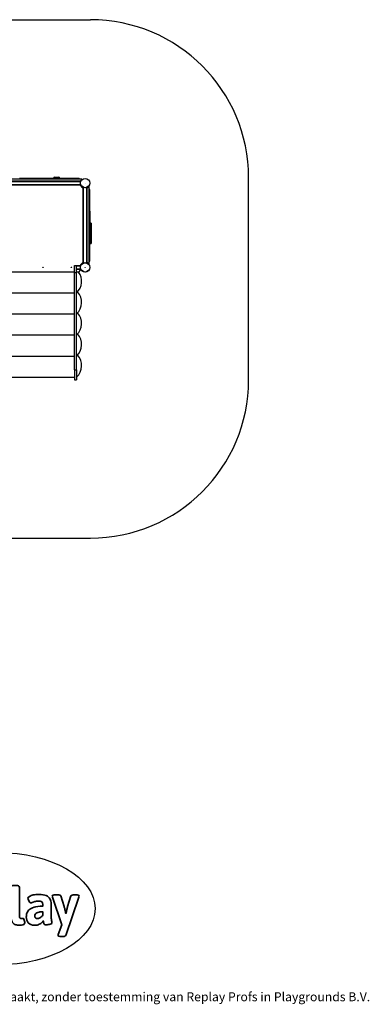
# Model space of a CAD drawing. Units: millimetres. Extents: x -4534 to 4839, y -3372 to 5971.
# Drawn here: x 1525 to 4839, y -3372 to 5971 of the extents above; entities that cross this region are included whole.
import ezdxf

# ---------------------------------------------------------------- set-up
doc = ezdxf.new("R2010")
doc.units = ezdxf.units.MM
doc.layers.add('Logo-Copywrite', color=7, linetype='Continuous')
doc.layers.add('Opvangzone', color=7, linetype='Continuous', true_color=0x00a19a)
doc.layers.add('Toestel 2D', color=7, linetype='Continuous', lineweight=20)
doc.styles.get("Standard").update_dxf_attribs({"font": 'arial.ttf'})

# ---------------------------------------------------------------- blocks, each defined once
blk = doc.blocks.new('onderschrift')
at = {"layer": 'Logo-Copywrite'}
blk.add_ellipse((1314.4, -2464.5), major_axis=(924.9, 0), ratio=0.576701, dxfattribs=at)
at = {"layer": 'Logo-Copywrite', "lineweight": 35}
for points, knots in [([(1520.3, -2622), (1507.7, -2622), (1496.3, -2620.3), (1486.4, -2616.8), (1476.4, -2613.4), (1468.1, -2608.1), (1461.4, -2600.8), (1454.7, -2593.6), (1449.6, -2584.4), (1446.2, -2573.4), (1442.7, -2562.3), (1441, -2549.2), (1441, -2534), (1441, -2534), (1441, -2262.1), (1441, -2262.1), (1441, -2250.5), (1451.9, -2244.7), (1473.6, -2244.7), (1473.6, -2244.7), (1488.8, -2244.7), (1488.8, -2244.7), (1510.6, -2244.7), (1521.4, -2250.5), (1521.4, -2262.1), (1521.4, -2262.1), (1521.4, -2535.1), (1521.4, -2535.1), (1521.4, -2543), (1523, -2548.9), (1526, -2552.7), (1529.1, -2556.5), (1534.1, -2558.4), (1541, -2558.4), (1543.5, -2558.4), (1546.2, -2558.1), (1549.1, -2557.3), (1552, -2556.6), (1554.2, -2556.3), (1555.7, -2556.3), (1559.3, -2556.3), (1562.4, -2559.3), (1564.9, -2565.2), (1567.4, -2571.2), (1569.3, -2577.4), (1570.6, -2583.7), (1571.9, -2590), (1572.5, -2593.9), (1572.5, -2595.4), (1572.5, -2603.7), (1569.3, -2609.8), (1563, -2613.6), (1556.6, -2617.4), (1549.4, -2619.7), (1541.3, -2620.6), (1533.1, -2621.5), (1526.1, -2622), (1520.3, -2622)], [0, 0, 0, 0, 1, 1, 1, 2, 2, 2, 3, 3, 3, 4, 4, 4, 5, 5, 5, 6, 6, 6, 7, 7, 7, 8, 8, 8, 9, 9, 9, 10, 10, 10, 11, 11, 11, 12, 12, 12, 13, 13, 13, 14, 14, 14, 15, 15, 15, 16, 16, 16, 17, 17, 17, 18, 18, 18, 19, 19, 19, 19]), ([(1667.5, -2622), (1638.2, -2622), (1617.5, -2614.3), (1605.3, -2598.9), (1593.2, -2583.5), (1587.1, -2564.8), (1587.1, -2542.7), (1587.1, -2531.5), (1588.8, -2520), (1592.3, -2508.2), (1595.7, -2496.4), (1602.7, -2485.5), (1613.2, -2475.3), (1623.7, -2465.2), (1639.4, -2457), (1660.2, -2450.9), (1681, -2444.7), (1708.6, -2441.6), (1743, -2441.6), (1743, -2441.6), (1743, -2423.7), (1743, -2423.7), (1743, -2413.2), (1739.7, -2405.4), (1733, -2400.4), (1726.3, -2395.3), (1715.5, -2392.7), (1700.7, -2392.7), (1687.6, -2392.7), (1676.3, -2394.2), (1666.7, -2397.1), (1657.1, -2400), (1649.3, -2402.9), (1643.4, -2405.8), (1637.4, -2408.7), (1633.3, -2410.1), (1631.1, -2410.1), (1627.5, -2410.1), (1623.4, -2407.3), (1618.9, -2401.7), (1614.4, -2396.1), (1610.6, -2389.8), (1607.5, -2382.7), (1604.4, -2375.6), (1602.9, -2370.3), (1602.9, -2366.7), (1602.9, -2360.5), (1607.3, -2354.5), (1616.2, -2348.7), (1625.1, -2343), (1637.4, -2338.2), (1653.1, -2334.6), (1668.9, -2331), (1686.7, -2329.2), (1706.6, -2329.2), (1735.2, -2329.2), (1758.1, -2333.1), (1775.1, -2340.9), (1792.1, -2348.7), (1804.4, -2359.3), (1812, -2372.9), (1819.6, -2386.5), (1823.4, -2402.2), (1823.4, -2419.9), (1823.4, -2419.9), (1823.4, -2522), (1823.4, -2522), (1823.4, -2540.9), (1824, -2555.3), (1825.1, -2565.2), (1826.1, -2575.2), (1827.2, -2582.6), (1828.3, -2587.5), (1829.4, -2592.4), (1829.9, -2596.8), (1829.9, -2600.8), (1829.9, -2604.1), (1827.5, -2606.8), (1822.6, -2609), (1817.7, -2611.1), (1811.8, -2612.9), (1804.7, -2614.4), (1797.6, -2615.8), (1790.7, -2616.8), (1784, -2617.4), (1777.3, -2617.9), (1772.4, -2618.2), (1769.1, -2618.2), (1763.3, -2618.2), (1759.1, -2616.1), (1756.3, -2611.9), (1753.6, -2607.8), (1751.7, -2602.7), (1750.6, -2596.7), (1749.5, -2590.8), (1748.5, -2585.4), (1747.4, -2580.7), (1746.3, -2582.9), (1742.6, -2587.3), (1736.2, -2594), (1729.9, -2600.7), (1721, -2607.1), (1709.6, -2613), (1698.2, -2619), (1684.2, -2622), (1667.5, -2622)], [0, 0, 0, 0, 1, 1, 1, 2, 2, 2, 3, 3, 3, 4, 4, 4, 5, 5, 5, 6, 6, 6, 7, 7, 7, 8, 8, 8, 9, 9, 9, 10, 10, 10, 11, 11, 11, 12, 12, 12, 13, 13, 13, 14, 14, 14, 15, 15, 15, 16, 16, 16, 17, 17, 17, 18, 18, 18, 19, 19, 19, 20, 20, 20, 21, 21, 21, 22, 22, 22, 23, 23, 23, 24, 24, 24, 25, 25, 25, 26, 26, 26, 27, 27, 27, 28, 28, 28, 29, 29, 29, 30, 30, 30, 31, 31, 31, 32, 32, 32, 33, 33, 33, 34, 34, 34, 35, 35, 35, 35]), ([(1921.2, -2729.6), (1899.4, -2729.6), (1888.6, -2725.7), (1888.6, -2718.1), (1888.6, -2716.7), (1888.8, -2715.2), (1889.1, -2713.5), (1889.5, -2711.9), (1890, -2710.2), (1890.8, -2708.4), (1890.8, -2708.4), (1925.1, -2616.8), (1925.1, -2616.8), (1925.1, -2616.8), (1835.3, -2354.2), (1835.3, -2354.2), (1835, -2352.4), (1834.5, -2350.6), (1834, -2349), (1833.4, -2347.4), (1833.2, -2345.9), (1833.2, -2344.4), (1833.2, -2336.4), (1844.2, -2332.5), (1866.3, -2332.5), (1866.3, -2332.5), (1883.7, -2332.5), (1883.7, -2332.5), (1891.7, -2332.5), (1898.4, -2333.3), (1903.8, -2334.9), (1909.2, -2336.5), (1912.7, -2339.5), (1914.1, -2343.9), (1914.1, -2343.9), (1946.2, -2444.4), (1946.2, -2444.4), (1948, -2450.5), (1950.3, -2460.1), (1953.2, -2473.1), (1956.1, -2486.2), (1958.8, -2498.5), (1961.4, -2510.1), (1961.4, -2510.1), (1963.5, -2510.1), (1963.5, -2510.1), (1966.1, -2498.5), (1968.8, -2486.1), (1971.7, -2472.9), (1974.6, -2459.7), (1976.9, -2450.2), (1978.8, -2444.4), (1978.8, -2444.4), (2010.8, -2343.9), (2010.8, -2343.9), (2012.2, -2339.5), (2015.7, -2336.5), (2021.1, -2334.9), (2026.6, -2333.3), (2033.3, -2332.5), (2041.2, -2332.5), (2041.2, -2332.5), (2054.3, -2332.5), (2054.3, -2332.5), (2076, -2332.5), (2086.9, -2336.4), (2086.9, -2344.4), (2086.9, -2346.9), (2086.3, -2350.2), (2085.2, -2354.2), (2085.2, -2354.2), (1960.8, -2718.1), (1960.8, -2718.1), (1959.4, -2722.5), (1955.9, -2725.5), (1950.5, -2727.1), (1945.1, -2728.7), (1938.4, -2729.6), (1930.4, -2729.6), (1930.4, -2729.6), (1921.2, -2729.6), (1921.2, -2729.6)], [0, 0, 0, 0, 1, 1, 1, 2, 2, 2, 3, 3, 3, 4, 4, 4, 5, 5, 5, 6, 6, 6, 7, 7, 7, 8, 8, 8, 9, 9, 9, 10, 10, 10, 11, 11, 11, 12, 12, 12, 13, 13, 13, 14, 14, 14, 15, 15, 15, 16, 16, 16, 17, 17, 17, 18, 18, 18, 19, 19, 19, 20, 20, 20, 21, 21, 21, 22, 22, 22, 23, 23, 23, 24, 24, 24, 25, 25, 25, 26, 26, 26, 27, 27, 27, 27]), ([(1694.1, -2558.4), (1704.6, -2558.4), (1714.3, -2555.2), (1723.2, -2548.7), (1732.1, -2542.1), (1738.7, -2534), (1743, -2524.2), (1743, -2524.2), (1743, -2494.3), (1743, -2494.3), (1730, -2494.3), (1718.8, -2495.2), (1709.4, -2497), (1699.9, -2498.9), (1692.1, -2501.4), (1685.7, -2504.7), (1679.4, -2507.9), (1674.7, -2512.1), (1671.6, -2517.1), (1668.5, -2522.2), (1667, -2528), (1667, -2534.5), (1667, -2541.4), (1669.2, -2547.1), (1673.8, -2551.6), (1678.3, -2556.2), (1685.1, -2558.4), (1694.1, -2558.4)], [0, 0, 0, 0, 1, 1, 1, 2, 2, 2, 3, 3, 3, 4, 4, 4, 5, 5, 5, 6, 6, 6, 7, 7, 7, 8, 8, 8, 9, 9, 9, 9])]:
    blk.add_open_spline(points, degree=3, knots=knots, dxfattribs=at)
at = {"layer": 'Logo-Copywrite', "insert": (-4540.5, -3258), "char_height": 85, "attachment_point": 1}
blk.add_mtext_dynamic_manual_height_columns('{\\fAsap|b0|i0|c0|p2;Copyright © Replay Profs in Playgrounds B.V. Niets uit deze tekening mag worden gekopieerd of openbaar gemaakt, zonder toestemming van Replay Profs in Playgrounds B.V.}', width=10615.551, gutter_width=10, heights=[0], dxfattribs=at)
blk = doc.blocks.new('SPK-11139')
at = {"layer": 'Opvangzone', "linetype": 'Continuous', "lineweight": 25}
for p, q in [((-1304.7, 5970.7), (2195.3, 5970.7)), ((3695.3, 2552.4), (3695.3, 4470.7)), ((407.3, 1052.4), (2195.3, 1052.4))]:
    blk.add_line(p, q, dxfattribs=at)
for centre, start, end in [((2195.3, 4470.7), 0, 90), ((2195.3, 2552.4), 270, 0)]:
    blk.add_arc(centre, 1500, start, end, dxfattribs=at)
at = {"layer": 'Toestel 2D', "linetype": 'Continuous', "lineweight": 25}
for p, q in [((2114.3, 4457.2), (1376.3, 4457.2)), ((1386.1, 4403.2), (2104.4, 4403.2)), ((1387.3, 4435.2), (2103.2, 4435.2)), ((1387.3, 4406.2), (2103.2, 4406.2)), ((2099.3, 4438.2), (1391.3, 4438.2)), ((1844.4, 4465.1), (1523.9, 4465.1)), ((1844.4, 4466.2), (1844.4, 4457.2)), ((1904.4, 4466.2), (1844.4, 4466.2)), ((1854.4, 4476.2), (1894.4, 4476.2)), ((1904.4, 4457.2), (1904.4, 4466.2)), ((2080.8, 4465.1), (1904.4, 4465.1)), ((2099.3, 4438.2), (2114.3, 4453.2)), ((2099.3, 4438.2), (2104.4, 4438.2)), ((2114.3, 4457.2), (2114.3, 4453.2)), ((2127.8, 3661.5), (2127.8, 4379.8)), ((2130.8, 3662.7), (2130.8, 4378.7)), ((2159.8, 3662.7), (2159.8, 4378.7)), ((2177.8, 4389.7), (2162.8, 4374.7)), ((2162.8, 4374.7), (2162.8, 4379.8)), ((2162.8, 3666.7), (2162.8, 4374.7)), ((2181.8, 4389.7), (2177.8, 4389.7)), ((2181.8, 3651.7), (2181.8, 4389.7)), ((2189.7, 4152.3), (2189.7, 4356.2)), ((2190.8, 4152.3), (2181.8, 4152.3)), ((2190.8, 4140), (2181.8, 4140)), ((2190.8, 4152.3), (2190.8, 4140)), ((2190.8, 4140), (2190.8, 4077.2)), ((2190.8, 4077.2), (2181.8, 4077.2)), ((2181.8, 4070.3), (2190.8, 4070.3)), ((2190.8, 4029.9), (2181.8, 4029.9)), ((2190.8, 4077.2), (2190.8, 4070.3)), ((2190.8, 4070.3), (2190.8, 4029.9)), ((2202.8, 4039.9), (2190.8, 4039.9)), ((2190.8, 4029.9), (2190.8, 4011.5)), ((2202.8, 4039.9), (2202.8, 4011.5)), ((2181.8, 4001.5), (2190.8, 4001.5)), ((2189.7, 3685.1), (2189.7, 4001.5)), ((2202.8, 4011.5), (2190.8, 4011.5)), ((2190.8, 4011.5), (2190.8, 3930.1)), ((2202.8, 3930.1), (2190.8, 3930.1)), ((2190.8, 3930.1), (2190.8, 3921.6)), ((2202.8, 4011.5), (2202.8, 3930.1)), ((2202.8, 3930.1), (2202.8, 3921.6)), ((2202.8, 3921.6), (2190.8, 3921.6)), ((2190.8, 3921.6), (2190.8, 3858.8)), ((2202.8, 3858.8), (2190.8, 3858.8)), ((2190.8, 3858.8), (2190.8, 3846.4)), ((2190.8, 3846.4), (2202.8, 3846.4)), ((2202.8, 3921.6), (2202.8, 3858.8)), ((2202.8, 3858.8), (2202.8, 3846.4)), ((2162.8, 3666.7), (2177.8, 3651.7)), ((2162.8, 3661.5), (2162.8, 3666.7)), ((2181.8, 3651.7), (2177.8, 3651.7)), ((2045.3, 3576.2), (1445.3, 3576.2)), ((2045.3, 3638.2), (2064.3, 3638.2)), ((2045.3, 3572.6), (2045.3, 3638.2)), ((2045.3, 3572.6), (2064.3, 3572.6)), ((2045.3, 2649.5), (2045.3, 3572.6)), ((2064.3, 3638.2), (2104.4, 3638.2)), ((2064.3, 3572.6), (2064.3, 3638.2)), ((2064.3, 3635.2), (2103.2, 3635.2)), ((2064.3, 3606.2), (2103.2, 3606.2)), ((2064.3, 3603.2), (2104.4, 3603.2)), ((2080.8, 3576.2), (2064.3, 3576.2)), ((2064.3, 2649.5), (2064.3, 3572.6)), ((2095.8, 3603.2), (2095.8, 3591.2)), ((1445.3, 3379.2), (2045.3, 3379.2)), ((1445.3, 3179.2), (2045.3, 3179.2)), ((1445.3, 2979.2), (2045.3, 2979.2)), ((1445.3, 2779.2), (2045.3, 2779.2)), ((2045.3, 2649.5), (2064.3, 2649.5)), ((2045.3, 2649.5), (2045.3, 2552.4)), ((2064.3, 2649.5), (2064.3, 2552.4)), ((1445.3, 2579.2), (2045.3, 2579.2)), ((2045.3, 2552.4), (2064.3, 2552.4))]:
    blk.add_line(p, q, dxfattribs=at)
for centre, radius in [((2145.3, 4420.7), 44.5), ((2145.3, 4420.7), 44.2), ((2145.3, 4420.7), 44.1), ((2145.3, 4420.7), 0.25), ((2145.3, 3620.7), 44.5), ((2145.3, 3620.7), 44.2), ((1745.3, 3620.7), 2.5), ((2015.3, 3620.7), 2.5), ((2145.3, 3620.7), 0.25)]:
    blk.add_circle(centre, radius, dxfattribs=at)
for centre, radius, start, end in [((1854.4, 4466.2), 10, 90, 180), ((1894.4, 4466.2), 10, 0, 90), ((2080.8, 4450.1), 15, 28.0343, 90), ((2145.3, 4420.7), 49.4, 200.7256, 249.2744), ((2174.7, 4356.2), 15, 0, 61.9657), ((2145.3, 3620.7), 49.4, 110.7256, 159.2744), ((2174.7, 3685.1), 15, 298.0343, 0), ((1960.6, 3488.7), 150.8, 313.4338, 35.58413), ((2080.8, 3591.2), 15, 270, 0), ((1960.6, 3288.7), 150.8, 313.4338, 41.54195), ((1960.6, 3088.7), 150.8, 313.4338, 41.54195), ((1960.6, 2888.7), 150.8, 313.4338, 41.54195), ((1960.6, 2688.7), 150.8, 313.4338, 41.54195)]:
    blk.add_arc(centre, radius, start, end, dxfattribs=at)

msp = doc.modelspace()

# ---------------------------------------------------------------- block references
for name in ['SPK-11139', 'onderschrift']:
    msp.add_blockref(name, (0, 0))

doc.saveas('drawing.dxf')
